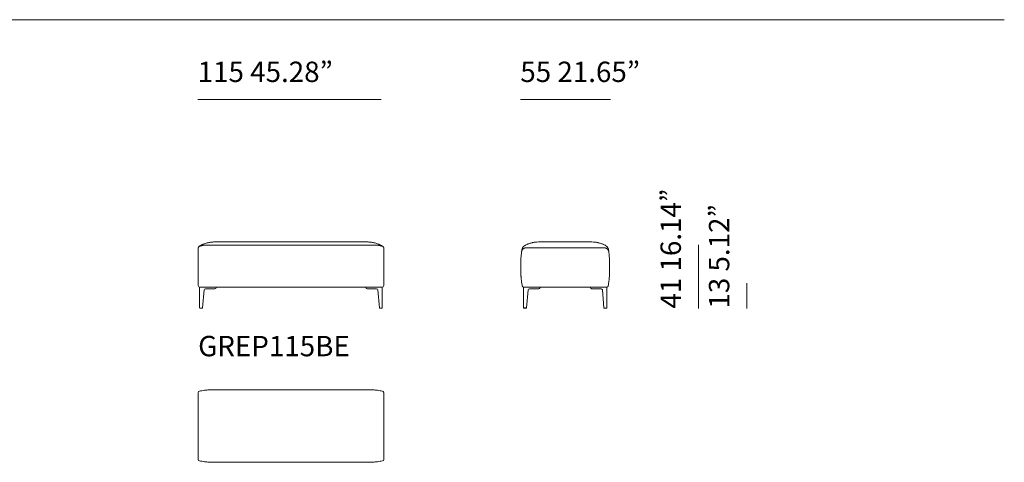
# Model space of a CAD drawing. Units: inches. Extents: x -2 to 17737, y 267 to 12688.
# Drawn here: x 11884 to 17737, y 267 to 2898 of the extents above; entities that cross this region are included whole.
import ezdxf

# ---------------------------------------------------------------- set-up
doc = ezdxf.new("R2010")
doc.units = ezdxf.units.IN
doc.header["$MEASUREMENT"] = 0
doc.layers.get('0').update_dxf_attribs({"lineweight": 13})
doc.styles.add('PDF Arial', font='arial.ttf')

msp = doc.modelspace()

# ---------------------------------------------------------------- linework, layer by layer
at = {"lineweight": 13}
for points in [[(-2.3, 2898), (17737, 2898)], [(14034, 2422.8), (12942.6, 2422.8)], [(15395.6, 2422.8), (14860.4, 2422.8)], [(12982.2, 1557.6), (12982.6, 1557.6)], [(13002, 1557.4), (13002, 1557.4)], [(13004.1, 1557.4), (13004.3, 1557.4), (13004.5, 1557.4)], [(13009.1, 1557.4), (13010, 1557.4), (13010.8, 1557.4), (13012.5, 1557.4), (13026, 1557.4)], [(13032.8, 1557.4), (13039.5, 1557.4)], [(13954.2, 1557.4), (13961, 1557.4)], [(13967.7, 1557.4), (13981.2, 1557.4), (13982.9, 1557.4), (13983.7, 1557.4), (13984.6, 1557.4)], [(13989.2, 1557.4), (13989.5, 1557.4), (13989.7, 1557.4)], [(13991.7, 1557.4), (13991.8, 1557.4)], [(14890.9, 1541.4), (15363, 1541.4)], [(15246.8, 1576.5), (15246.8, 1576.5)], [(15919.4, 1560), (15919.4, 1180.5)], [(14039.6, 1306.1), (14039.6, 1185.3)], [(14879.6, 1185.3), (14879.6, 1306.1)], [(14881.5, 1308), (14882.3, 1308), (15371.6, 1308), (15372.4, 1308)], [(15373.2, 1308), (15373.1, 1308), (15373, 1308), (15373, 1308), (15372.9, 1308), (15372.7, 1308), (15372.5, 1308), (15372.2, 1308), (15371.9, 1308), (15371.6, 1308)], [(16207.1, 1332.2), (16207.1, 1180.5)], [(14889.3, 1183.3), (14887.2, 1183.3)]]:
    msp.add_lwpolyline(points, dxfattribs=at)
for points in [[(12969.6, 1183.3), (12963.9, 1183.3), (12961.8, 1183.3), (12956.1, 1183.3, -0.414489), (12954.1, 1185.3), (12954.1, 1306.1, -0.414489), (12955.1, 1308, -0.414019), (12945.5, 1317.6), (12945.5, 1320.6), (12945.5, 1323.6), (12945.5, 1326.7), (12945.5, 1329.7), (12945.5, 1332.7), (12945.5, 1335.8), (12945.5, 1338.8), (12945.5, 1340.3), (12945.5, 1341.9), (12945.5, 1342.6), (12945.5, 1343.3), (12945.5, 1344.1), (12945.5, 1344.9), (12945.5, 1346.4), (12945.5, 1347.9), (12945.5, 1354), (12945.5, 1360.1), (12945.5, 1366.1), (12945.5, 1414.8), (12945.5, 1463.4), (12945.5, 1487.8), (12945.5, 1499.9), (12945.5, 1506), (12945.5, 1506.8), (12945.5, 1507.5), (12945.5, 1508.3), (12945.5, 1509), (12945.5, 1510.6), (12945.5, 1512.1), (12945.5, 1513.2), (12945.5, 1514.4), (12945.5, 1515.5), (12945.5, 1516.7), (12945.5, 1517.8), (12945.5, 1518.9), (12945.5, 1520), (12945.5, 1521.1), (12945.5, 1522.1), (12945.5, 1523.1), (12945.5, 1524.1), (12945.5, 1525.1), (12945.5, 1526.1), (12945.5, 1527), (12945.5, 1527.9), (12945.5, 1528.8), (12945.5, 1529.7), (12945.5, 1530.6), (12945.5, 1531.4), (12945.5, 1532.2), (12945.5, 1532.8), (12945.5, 1533.5), (12945.5, 1534.3), (12945.5, 1535), (12945.5, 1535.6), (12945.5, 1536.3), (12945.5, 1536.9), (12945.5, 1537.4), (12945.5, 1538), (12945.5, 1538.5), (12945.5, 1538.8), (12945.5, 1539.2), (12945.5, 1539.6), (12945.5, 1540), (12945.5, 1540.3), (12945.5, 1540.6), (12945.5, 1540.9), (12945.5, 1541.1), (12945.5, 1541.3), (12945.5, 1541.4, -0.298267), (12951.2, 1550.1, -0.005904), (12952.6, 1550.6)], [(13026.7, 1575.8, 0.012498), (13018.3, 1574.9, 0.015468), (13008.9, 1573.3, 0.013075), (12998.7, 1571, 0.016147), (12987.5, 1567.7, 0.018401), (12975.5, 1563.2, 0.009112), (12969.1, 1560.4, 0.007794), (12962.6, 1557.3, 0.009191), (12955.8, 1553.7)], [(14048.2, 1542.3, 0.266235), (14042.5, 1550.1, -0.298267), (14048.2, 1541.4), (14048.2, 1541.2), (14048.2, 1541), (14048.2, 1540.7), (14048.2, 1540.5), (14048.2, 1540.2), (14048.2, 1539.8), (14048.2, 1539.4), (14048.2, 1539), (14048.2, 1538.8), (14048.2, 1538.3), (14048.2, 1537.8), (14048.2, 1537.2), (14048.2, 1536.6), (14048.2, 1536), (14048.2, 1535.3), (14048.2, 1534.6), (14048.2, 1533.9), (14048.2, 1533.2), (14048.2, 1532.8), (14048.2, 1532), (14048.2, 1531.1), (14048.2, 1530.3), (14048.2, 1529.4), (14048.2, 1528.5), (14048.2, 1527.5), (14048.2, 1526.6), (14048.2, 1525.6), (14048.2, 1524.6), (14048.2, 1523.6), (14048.2, 1523.1), (14048.2, 1522), (14048.2, 1520.9), (14048.2, 1519.8), (14048.2, 1518.6), (14048.2, 1517.5), (14048.2, 1516.3), (14048.2, 1515.1), (14048.2, 1513.9), (14048.2, 1512.8), (14048.2, 1512.1), (14048.2, 1510.6), (14048.2, 1509), (14048.2, 1508.3), (14048.2, 1507.5), (14048.2, 1506.8), (14048.2, 1506), (14048.2, 1499.9), (14048.2, 1487.8), (14048.2, 1463.4), (14048.2, 1414.8), (14048.2, 1366.1), (14048.2, 1360.1), (14048.2, 1354), (14048.2, 1347.9), (14048.2, 1346.4), (14048.2, 1344.9), (14048.2, 1344.1), (14048.2, 1343.3), (14048.2, 1342.6), (14048.2, 1341.9), (14048.2, 1340.3), (14048.2, 1338.8), (14048.2, 1335.8), (14048.2, 1332.7), (14048.2, 1329.7), (14048.2, 1326.7), (14048.2, 1323.6), (14048.2, 1320.6), (14048.2, 1317.6, -0.414019), (14038.6, 1308), (14035.3, 1308), (14032.1, 1308), (14028.8, 1308), (14025.5, 1308), (14022.2, 1308), (14020.5, 1308), (14018.9, 1308), (14015.6, 1308), (14014, 1308), (14013.1, 1308), (14012.3, 1308), (14011.5, 1308), (14010.7, 1308), (14009, 1308), (14005.7, 1308), (13999.1, 1308), (13992.5, 1308), (13985.9, 1308), (13959.6, 1308), (13933.2, 1308), (13827.7, 1308), (13137.3, 1308), (13166, 1308), (13060.5, 1308), (13034.2, 1308), (13007.8, 1308), (13001.2, 1308), (12994.6, 1308), (12988, 1308), (12984.7, 1308), (12983, 1308), (12982.2, 1308), (12981.4, 1308), (12980.6, 1308), (12979.8, 1308), (12978.1, 1308), (12974.8, 1308), (12973.2, 1308), (12971.5, 1308), (12968.2, 1308), (12965, 1308), (12961.7, 1308), (12958.4, 1308), (12956.1, 1308), (12961.8, 1308), (13044.3, 1308), (13050, 1308, -0.414489), (13052, 1306.1, -0.413906), (13044.3, 1298.4), (12988.5, 1298.4, 0.390598), (12980.8, 1291.4), (12971.5, 1185.1)], [(13033.4, 1576.3, -0.012653), (13041.4, 1576.5), (13042.1, 1576.5), (13044.3, 1576.5), (13047.8, 1576.5), (13052.6, 1576.5), (13058.4, 1576.5), (13065.1, 1576.5), (13072.3, 1576.5), (13079.8, 1576.5), (13137.3, 1576.5), (13914, 1576.5), (13921.5, 1576.5), (13928.6, 1576.5), (13935.3, 1576.5), (13941.1, 1576.5), (13945.9, 1576.5), (13949.4, 1576.5), (13951.6, 1576.5), (13952.3, 1576.5, -0.012653), (13960.3, 1576.3)], [(14037.9, 1553.7, 0.009263), (14031.2, 1557.3, 0.006287), (14024.6, 1560.4, 0.006214), (14018.2, 1563.2, 0.018414), (14006.2, 1567.7, 0.017394), (13995, 1571, 0.014143), (13984.8, 1573.3, 0.015468), (13975.4, 1574.9, 0.012526), (13967, 1575.8)], [(14038.3, 1551.5, 0.015771), (14036.8, 1552, 0.020815), (14035.4, 1552.5)], [(14868.7, 1524.4, 0.000799), (14869.5, 1529.2, -0.010939), (14869.9, 1531.5, -0.013558), (14870.5, 1533.7)], [(14876.5, 1545.8, 0.006378), (14875.2, 1544, 0.021287), (14874, 1542, 0.01515), (14873, 1540)], [(14882.7, 1552.5, 0.015893), (14880.2, 1550.2), (14880, 1550, 0.008431), (14877.9, 1547.6)], [(14899.5, 1561.7, 0.013394), (14890.3, 1557.4, 0.026676), (14886.8, 1555.4, 0.015826), (14884.5, 1553.9)], [(14930.9, 1572.1, 0.011839), (14928.4, 1571.6, 0.015734), (14918.6, 1568.8, 0.015756), (14909, 1565.6, 0.004639), (14904.2, 1563.7)], [(15320.5, 1572.7, 0.003924), (15315.5, 1573.7, 0.012331), (15305.5, 1575.3, 0.030042), (15285.2, 1576.5), (15284.4, 1576.5), (15282.3, 1576.5), (15278.7, 1576.5), (15273.9, 1576.5), (15268.1, 1576.5), (15261.5, 1576.5), (15254.3, 1576.5), (15246.8, 1576.5), (15007.1, 1576.5), (14999.6, 1576.5), (14992.4, 1576.5), (14985.8, 1576.5), (14980, 1576.5), (14975.2, 1576.5), (14971.7, 1576.5), (14969.5, 1576.5), (14968.8, 1576.5, 0.030192), (14948.5, 1575.3, 0.012331), (14938.4, 1573.7, 0.00488), (14933.4, 1572.7)], [(15349.7, 1563.7, 0.004639), (15344.9, 1565.6, 0.015756), (15335.3, 1568.8, 0.015064), (15325.5, 1571.6, 0.009627), (15323, 1572.1)], [(15369.4, 1553.9, 0.015608), (15367.6, 1555.2, 0.021293), (15365.6, 1556.3, 0.01515), (15363.7, 1557.4, 0.013394), (15354.4, 1561.7)], [(15373.9, 1550), (15373.7, 1550.2, -0.032269), (15377.4, 1545.8, -0.024838), (15378.7, 1544)], [(15385.2, 1524.4, 0.004359), (15384.4, 1529.2, 0.010939), (15384, 1531.5)], [(14863.8, 1381.7, -0.011462), (14863.3, 1403.9), (14863.3, 1405.3), (14863.3, 1409.5), (14863.3, 1415.7), (14863.3, 1423.1), (14863.3, 1432.6), (14863.3, 1440), (14863.3, 1446.2), (14863.3, 1450.3), (14863.3, 1451.8, -0.020246), (14864.8, 1490.6)], [(14868, 1519.6, 0.005532), (14866.8, 1510, 0.00518), (14865.7, 1500.3, 0.005202), (14865.3, 1495.5, 0.009432), (14865, 1493.1)], [(15388.9, 1493.1, -0.000886), (15388.7, 1495.5, 0.005195), (15388.2, 1500.3, 0.005184), (15387.1, 1510, 0.005536), (15385.9, 1519.6)], [(15389.1, 1490.6, -0.020245), (15390.7, 1451.8), (15390.7, 1450.3), (15390.7, 1446.2), (15390.7, 1440), (15390.7, 1432.6), (15390.7, 1423), (15390.7, 1415.7), (15390.7, 1409.5), (15390.7, 1405.3), (15390.7, 1403.9, -0.011462), (15390.2, 1381.7, 0.009125), (15390, 1379)], [(14864, 1376.2, -0.000309), (14864.4, 1370.7, 0.006858), (14865.3, 1359.7, 0.006848), (14866.4, 1348.7, 0.005069), (14867.1, 1343.2, 0.004546), (14867.8, 1337.7, 0.011499), (14871.4, 1315.8)], [(15386.8, 1343.2, 0.005089), (15387.5, 1348.7, 0.004565), (15388.6, 1359.7, 0.004572), (15389.5, 1370.7, 0.004303), (15389.9, 1376.2)], [(14037.7, 1183.3), (14031.9, 1183.3), (14029.9, 1183.3), (14024.1, 1183.3, -0.396075), (14022.2, 1185.1), (14012.9, 1291.4, 0.387298), (14005.2, 1298.4), (13949.5, 1298.4, -0.413906), (13941.8, 1306.1, -0.421053), (13943.7, 1308), (13949.5, 1308), (14031.9, 1308), (14037.7, 1308)], [(14975.5, 1308, -0.407895), (14977.4, 1306.1, -0.412996), (14969.7, 1298.4), (14913.9, 1298.4, 0.388004), (14906.3, 1291.4), (14897, 1185.1)], [(15374.3, 1306.1), (15374.3, 1185.2, -0.415179), (15372.4, 1183.3), (15366.7, 1183.3), (15364.6, 1183.3), (15358.8, 1183.3, -0.396075), (15356.9, 1185.1), (15347.7, 1291.4, 0.386352), (15340, 1298.4), (15284.2, 1298.4, -0.414649), (15276.5, 1306.1, -0.414489), (15278.5, 1308)], [(14887.2, 1185.2), (14889.3, 1185.2), (14897, 1185.1, -0.396075), (14895.1, 1183.3), (14889.3, 1183.3), (14889.3, 1185.2)], [(13060.6, 698.1), (13053.2, 698.1), (13047, 698.1), (13042.9, 698.1), (13041.4, 698.1, 0.011233), (13023.3, 697.8, 0.008217), (13007.8, 697, 0.006479), (12996.1, 696, 0.006063), (12983.3, 694.6, 0.010443), (12966.2, 692.3, 0.009904), (12953.4, 690.1), (12953.4, 690.1), (12953.5, 690, 0.367016), (12945.5, 680.6), (12945.5, 680.4), (12945.5, 680.1), (12945.5, 679.6), (12945.5, 679.3), (12945.5, 678.9), (12945.5, 678.8), (12945.5, 678.7), (12945.5, 678.6), (12945.5, 678.4), (12945.5, 678), (12945.5, 676.9), (12945.5, 675.6), (12945.5, 674.1), (12945.5, 673.3), (12945.5, 672.8), (12945.5, 672.6), (12945.5, 672.4), (12945.5, 670.6), (12945.5, 668.6), (12945.5, 666.4), (12945.5, 665.3), (12945.5, 665), (12945.5, 664.7), (12945.5, 664.1), (12945.5, 661.7), (12945.5, 659.3), (12945.5, 656.7), (12945.5, 652.9), (12945.5, 651), (12945.5, 649.1), (12945.5, 647.1), (12945.5, 646.7), (12945.5, 646.2), (12945.5, 645.2), (12945.5, 644.2), (12945.5, 643.3), (12945.5, 641.3), (12945.5, 633.7), (12945.5, 625.9), (12945.5, 610.6), (12945.5, 595.2), (12945.5, 533.6), (12945.5, 472), (12945.5, 554.3), (12945.5, 492.7), (12945.5, 431.2), (12945.5, 369.6), (12945.5, 354.2), (12945.5, 338.8), (12945.5, 331.1), (12945.5, 323.4), (12945.5, 321.5), (12945.5, 320.5), (12945.5, 319.6), (12945.5, 318.6), (12945.5, 318.1), (12945.5, 317.6), (12945.5, 315.7), (12945.5, 313.8), (12945.5, 311.9), (12945.5, 308), (12945.5, 307.6), (12945.5, 306.6), (12945.5, 305.6), (12945.5, 304.6), (12945.5, 303.6), (12945.5, 302.7), (12945.5, 301.7), (12945.5, 300.8), (12945.5, 299.8), (12945.5, 299.2), (12945.5, 298.4), (12945.5, 297.5), (12945.5, 296.6), (12945.5, 295.8), (12945.5, 295), (12945.5, 294.2), (12945.5, 293.5), (12945.5, 292.7), (12945.5, 292), (12945.5, 291.5), (12945.5, 290.8), (12945.5, 290.2), (12945.5, 289.6), (12945.5, 289), (12945.5, 288.5), (12945.5, 287.9), (12945.5, 287.5), (12945.5, 287), (12945.5, 286.6), (12945.5, 286.2), (12945.5, 285.9), (12945.5, 285.5), (12945.5, 285.3), (12945.5, 285), (12945.5, 284.8), (12945.5, 284.6), (12945.5, 284.4), (12945.5, 284.3), (12945.5, 284.3), (12945.5, 284.2, 0.367016), (12953.5, 274.7, -0.358094), (12945.5, 283.9)], [(12945.5, 680.6), (12945.5, 680.6, -0.359448), (12953.4, 690)], [(12953.4, 274.8, 0.009904), (12966.2, 272.5, 0.010443), (12983.3, 270.2, 0.006063), (12996.1, 268.8, 0.006479), (13007.8, 267.8, 0.008217), (13023.3, 267, 0.011233), (13041.4, 266.6), (13042.9, 266.6), (13047, 266.6), (13053.2, 266.6), (13060.6, 266.6), (13137.3, 266.6), (13933.2, 266.6), (13940.5, 266.6), (13946.7, 266.6), (13950.9, 266.6), (13952.3, 266.6, 0.011233), (13970.4, 267, 0.008146), (13985.9, 267.8, 0.006479), (13997.6, 268.8, 0.005838), (14010.5, 270.2, 0.010463), (14027.5, 272.5, 0.009879), (14040.4, 274.8, 0.367016), (14048.2, 284.2), (14048.2, 284.2), (14048.2, 284.3), (14048.2, 284.4), (14048.2, 284.5), (14048.2, 284.7), (14048.2, 284.9), (14048.2, 285.2), (14048.2, 285.5), (14048.2, 285.9), (14048.2, 286.2), (14048.2, 286.4), (14048.2, 286.8), (14048.2, 287.3), (14048.2, 287.7), (14048.2, 288.3), (14048.2, 288.8), (14048.2, 289.4), (14048.2, 290), (14048.2, 290.6), (14048.2, 291.3), (14048.2, 292), (14048.2, 292.4), (14048.2, 293.1), (14048.2, 293.9), (14048.2, 294.6), (14048.2, 295.5), (14048.2, 296.3), (14048.2, 297.1), (14048.2, 298), (14048.2, 298.9), (14048.2, 299.8), (14048.2, 300.3), (14048.2, 301.2), (14048.2, 302.1), (14048.2, 303.1), (14048.2, 304), (14048.2, 305), (14048.2, 306), (14048.2, 307), (14048.2, 308), (14048.2, 311.9), (14048.2, 313.8), (14048.2, 315.7), (14048.2, 317.6), (14048.2, 318.1), (14048.2, 318.6), (14048.2, 319.6), (14048.2, 320.5), (14048.2, 321.5), (14048.2, 323.4), (14048.2, 331.1), (14048.2, 338.8), (14048.2, 354.2), (14048.2, 369.6), (14048.2, 431.2), (14048.2, 492.7), (14048.2, 554.3), (14048.2, 472), (14048.2, 533.6), (14048.2, 595.2), (14048.2, 610.6), (14048.2, 625.9), (14048.2, 633.7), (14048.2, 641.3), (14048.2, 643.3), (14048.2, 644.2), (14048.2, 645.2), (14048.2, 646.2), (14048.2, 646.7), (14048.2, 647.1), (14048.2, 649.1), (14048.2, 651), (14048.2, 652.9), (14048.2, 656.7), (14048.2, 657.2), (14048.2, 658.2), (14048.2, 659.2), (14048.2, 660.2), (14048.2, 661.2), (14048.2, 662.1), (14048.2, 663.1), (14048.2, 664), (14048.2, 665), (14048.2, 665.5), (14048.2, 666.4), (14048.2, 667.3), (14048.2, 668.1), (14048.2, 668.9), (14048.2, 669.8), (14048.2, 670.5), (14048.2, 671.3), (14048.2, 672.1), (14048.2, 672.8), (14048.2, 673.3), (14048.2, 673.9), (14048.2, 674.6), (14048.2, 675.2), (14048.2, 675.7), (14048.2, 676.3), (14048.2, 676.8), (14048.2, 677.3), (14048.2, 677.7), (14048.2, 678.2), (14048.2, 678.6), (14048.2, 678.9), (14048.2, 679.2), (14048.2, 679.5), (14048.2, 679.8), (14048.2, 680), (14048.2, 680.2), (14048.2, 680.3), (14048.2, 680.4), (14048.2, 680.5), (14048.2, 680.6, 0.367016), (14040.2, 690, -0.356259), (14048.2, 680.8)], [(13060.6, 698.1), (13137.3, 698.1), (13933.2, 698.1), (13940.5, 698.1), (13946.7, 698.1), (13950.9, 698.1), (13952.3, 698.1, -0.011233), (13970.4, 697.8, -0.008146), (13985.9, 697, -0.006479), (13997.6, 696, -0.005838), (14010.5, 694.6, -0.010463), (14027.5, 692.3, -0.009879), (14040.3, 690.1), (14040.3, 690.1)], [(14048.2, 284.2), (14048.2, 284.2, -0.354902), (14040.4, 274.7)]]:
    msp.add_lwpolyline(points, format="xyb", dxfattribs=at)
msp.add_lwpolyline([(14881.5, 1183.3, -0.415179), (14879.6, 1185.2), (14887.2, 1185.2), (14887.2, 1183.3)], format="xyb", close=True, dxfattribs=at)
for centre, radius, start, end in [((12955.1, 1542.3), 9.62, 120.26252, 179.89575), ((12964.3, 1530.4), 22.8, 105.33128, 109.0658), ((12965.3, 1531.3), 22.3, 104.26249, 106.24775), ((12938.5, 1639.5), 89.1, 284.75917, 285.75107), ((12970.5, 1532.7), 22.3, 104.26249, 106.24775), ((12988.6, 1474.8), 82.8, 99.49855, 101.66472), ((12974.4, 1585.9), 29.1, 277.10394, 280.20115), ((13013.6, 1191), 368.1, 93.61003, 93.85276), ((13253.2, -4764618.1), 4766175.5, 89.993033, 90.0013932), ((14001.6, 1517.5), 41.1, 97.2416, 98.28873), ((14004.9, 1531.8), 26.4, 83.33678, 86.72373), ((13989.1, 1371.3), 187.6, 82.32891, 82.80827), ((14005.1, 1474.8), 82.8, 78.33528, 80.50145), ((14055.2, 1639.5), 89.1, 254.24893, 255.24083), ((14061.9, 1609.5), 62.5, 249.22823, 250.5813), ((14879.5, 1519), 11.2, 158.32606, 163.62273), ((14881, 1519.5), 12.5, 153.38692, 158.322), ((14881.5, 1520.5), 12.5, 153.38692, 158.322), ((14892.3, 1516.1), 24.1, 150.54325, 153.09957), ((14890.1, 1529.8), 19.9, 155.85565, 162.43544), ((14840.7, 1549.8), 37.5, 326.01906, 327.62392), ((14886.1, 1522.7), 15.1, 134.38063, 138.28381), ((14881.4, 1528.4), 7.73, 131.09498, 138.90502), ((14889.8, 1521.7), 18.3, 124.12324, 127.38454), ((14891.8, 1520.6), 20.3, 118.55024, 121.41304), ((14873.6, 1563.8), 26.6, 292.08672, 294.31047), ((14889, 1529.6), 11, 108.78896, 114.10651), ((14889.6, 1529.6), 11.2, 106.37727, 111.67394), ((15306, 1505.1), 69.2, 75.79506, 76.86233), ((15366.7, 1601.6), 41.5, 245.91206, 247.69076), ((15340.8, 1536.3), 28.7, 66.92769, 69.46949), ((15364.9, 1529.6), 11, 65.89349, 73.62273), ((15380.3, 1563.8), 26.6, 245.68953, 247.91328), ((15362.1, 1520.6), 20.3, 58.58696, 61.44976), ((15364.2, 1521.7), 18.3, 52.61546, 55.87676), ((15372.5, 1528.4), 7.73, 41.09498, 48.90502), ((15367.8, 1522.7), 15.1, 41.71619, 45.61937), ((15347.5, 1523.2), 37.5, 26.73826, 30.21015), ((15413.2, 1549.8), 37.5, 212.37608, 213.98094), ((15361.6, 1516.1), 24.1, 26.90043, 29.45675), ((15344.5, 1522.7), 40.5, 15.74833, 18.95972), ((15374.4, 1519), 11.2, 16.37727, 21.67394), ((15015.9, 1500.7), 149.4, 174.73613, 175.17897), ((15016, 1501.8), 149.4, 174.73613, 175.17897), ((14879.8, 1315.9), 7.63, 240.30992, 246.55998), ((14886.7, 1367.6), 59.9, 262.7502, 263.56425), ((15381.5, 1248.6), 59.9, 96.43575, 97.2498), ((15364.4, 1320.7), 18.9, 337.36039, 339.89836), ((15377.3, 1316.4), 5.26, 336.32884, 345.31314), ((14857.4, 1411.6), 533.8, 349.66644, 352.04233)]:
    msp.add_arc(centre, radius, start, end, dxfattribs=at)
for points in [[(12955.8, 1553.7), (12953.3, 1552.4), (12951, 1551), (12950.5, 1550.6)], [(12952.6, 1550.6), (12953.1, 1550.7), (12953.5, 1550.9), (12954, 1551.1)], [(12954, 1551.1), (12954.5, 1551.2), (12954.9, 1551.4), (12955.4, 1551.5)], [(12955.4, 1551.5), (12955.9, 1551.7), (12956.4, 1551.9), (12956.9, 1552)], [(12958.3, 1552.5), (12958.6, 1552.6), (12958.8, 1552.6), (12959, 1552.7)], [(12959.8, 1552.9), (12960.3, 1553.1), (12960.8, 1553.2), (12961.2, 1553.3)], [(12962.7, 1553.7), (12963.2, 1553.9), (12963.7, 1554), (12964.3, 1554.1)], [(12965, 1554.3), (12965.2, 1554.4), (12965.5, 1554.5), (12965.7, 1554.5)], [(12965.7, 1554.5), (12966.8, 1554.8), (12967.8, 1555), (12968.8, 1555.2)], [(12968.8, 1555.2), (12969.3, 1555.3), (12969.8, 1555.4), (12970.3, 1555.5)], [(12970.3, 1555.5), (12970.5, 1555.6), (12970.8, 1555.7), (12971.1, 1555.7)], [(12971.1, 1555.7), (12971.3, 1555.8), (12971.6, 1555.8), (12971.8, 1555.9)], [(12974.9, 1556.5), (12975.4, 1556.6), (12975.9, 1556.6), (12976.4, 1556.7)], [(12976.4, 1556.7), (12976.9, 1556.8), (12977.5, 1556.9), (12978, 1557)], [(12979.5, 1557.2), (12980, 1557.3), (12980.6, 1557.4), (12981.1, 1557.4)], [(12981.1, 1557.4), (12981.3, 1557.5), (12981.6, 1557.5), (12981.8, 1557.6)], [(12981.8, 1557.6), (12982, 1557.6), (12982.1, 1557.6), (12982.2, 1557.6)], [(12984.2, 1557.8), (12984.7, 1557.9), (12985.2, 1558), (12985.7, 1558)], [(12985.7, 1558), (12986.2, 1558.1), (12986.8, 1558.1), (12987.3, 1558.1)], [(12987.3, 1558.1), (12987.8, 1558.2), (12988.3, 1558.2), (12988.8, 1558.3)], [(12990.4, 1558.4), (12990.9, 1558.4), (12991.4, 1558.4), (12991.9, 1558.4)], [(12991.9, 1558.4), (12992.2, 1558.4), (12992.4, 1558.4), (12992.7, 1558.4)], [(12992.7, 1558.4), (12992.8, 1558.4), (12993, 1558.4), (12993.1, 1558.4)], [(12993.1, 1558.4), (12993.2, 1558.4), (12993.3, 1558.4), (12993.5, 1558.4)], [(12993.5, 1558.4), (12993.7, 1558.4), (12994, 1558.4), (12994.2, 1558.4)], [(12994.2, 1558.4), (12994.4, 1558.4), (12994.5, 1558.4), (12994.6, 1558.4)], [(12994.6, 1558.4), (12994.8, 1558.4), (12994.9, 1558.4), (12995, 1558.4)], [(12995, 1558.4), (12995.5, 1558.4), (12996, 1558.4), (12996.5, 1558.3)], [(12996.5, 1558.3), (12996.7, 1558.3), (12996.8, 1558.3), (12996.9, 1558.3)], [(12996.9, 1558.3), (12997, 1558.3), (12997, 1558.3), (12997.1, 1558.3)], [(12997.1, 1558.3), (12997.1, 1558.3), (12997.2, 1558.3), (12997.3, 1558.3)], [(12997.3, 1558.3), (12997.5, 1558.2), (12997.8, 1558.2), (12998, 1558.2)], [(12998, 1558.2), (12998.2, 1558.1), (12998.5, 1558.1), (12998.7, 1558.1)], [(12998.7, 1558.1), (12999, 1558), (12999.2, 1558), (12999.4, 1557.9)], [(12999.4, 1557.9), (12999.7, 1557.9), (12999.9, 1557.8), (13000.1, 1557.7)], [(13000.1, 1557.7), (13000.2, 1557.7), (13000.2, 1557.7), (13000.3, 1557.7)], [(13000.3, 1557.7), (13000.3, 1557.7), (13000.3, 1557.7), (13000.3, 1557.7)], [(13000.3, 1557.7), (13000.3, 1557.7), (13000.4, 1557.7), (13000.4, 1557.7)], [(13000.4, 1557.7), (13000.4, 1557.7), (13000.4, 1557.7), (13000.5, 1557.6)], [(13000.5, 1557.6), (13000.5, 1557.6), (13000.6, 1557.6), (13000.6, 1557.6)], [(13000.6, 1557.6), (13000.7, 1557.6), (13000.8, 1557.6), (13000.8, 1557.5)], [(13000.8, 1557.5), (13000.9, 1557.5), (13000.9, 1557.5), (13001, 1557.5)], [(13001, 1557.5), (13001, 1557.5), (13001, 1557.5), (13001, 1557.5)], [(13001, 1557.5), (13001.1, 1557.5), (13001.1, 1557.5), (13001.1, 1557.5)], [(13001.1, 1557.5), (13001.1, 1557.5), (13001.1, 1557.5), (13001.2, 1557.5)], [(13001.2, 1557.5), (13001.3, 1557.4), (13001.4, 1557.4), (13001.6, 1557.4)], [(13001.6, 1557.4), (13001.7, 1557.4), (13001.8, 1557.4), (13002, 1557.4)], [(13002, 1557.4), (13002, 1557.4), (13002, 1557.4), (13002.1, 1557.4)], [(13002.1, 1557.4), (13002.1, 1557.4), (13002.1, 1557.4), (13002.2, 1557.4)], [(13002.2, 1557.4), (13002.2, 1557.4), (13002.3, 1557.4), (13002.4, 1557.4)], [(13002.4, 1557.4), (13002.6, 1557.4), (13002.9, 1557.4), (13003.2, 1557.4)], [(13003.2, 1557.4), (13003.5, 1557.4), (13003.8, 1557.4), (13004.1, 1557.4)], [(13004.5, 1557.4), (13004.6, 1557.4), (13004.8, 1557.4), (13004.9, 1557.4)], [(13004.9, 1557.4), (13005.2, 1557.4), (13005.5, 1557.4), (13005.8, 1557.4)], [(13005.8, 1557.4), (13006.9, 1557.4), (13008, 1557.4), (13009.1, 1557.4)], [(13026, 1557.4), (13028.3, 1557.4), (13030.5, 1557.4), (13032.8, 1557.4)], [(13033.4, 1576.2), (13031.4, 1576.2), (13029.2, 1576), (13026.7, 1575.8)], [(13039.5, 1557.4), (13044, 1557.4), (13048.5, 1557.4), (13053, 1557.4)], [(13053, 1557.4), (13062, 1557.4), (13071, 1557.4), (13080, 1557.4)], [(13161, 1557.4), (13233, 1557.4), (13065.3, 1557.4), (13137.3, 1557.4)], [(13080, 1557.4), (13089, 1557.4), (13098, 1557.4), (13107, 1557.4)], [(13107, 1557.4), (13125, 1557.4), (13143, 1557.4), (13161, 1557.4)], [(13832.7, 1557.4), (13850.7, 1557.4), (13868.7, 1557.4), (13886.7, 1557.4)], [(13886.7, 1557.4), (13895.7, 1557.4), (13904.7, 1557.4), (13913.7, 1557.4)], [(13913.7, 1557.4), (13922.7, 1557.4), (13931.7, 1557.4), (13940.7, 1557.4)], [(13940.7, 1557.4), (13945.2, 1557.4), (13949.7, 1557.4), (13954.2, 1557.4)], [(13967, 1575.8), (13964.6, 1576), (13962.3, 1576.2), (13960.4, 1576.2)], [(13961, 1557.4), (13963.2, 1557.4), (13965.5, 1557.4), (13967.7, 1557.4)], [(13984.6, 1557.4), (13985.7, 1557.4), (13986.8, 1557.4), (13988, 1557.4)], [(13988, 1557.4), (13988.2, 1557.4), (13988.5, 1557.4), (13988.8, 1557.4)], [(13988.8, 1557.4), (13988.9, 1557.4), (13989.1, 1557.4), (13989.2, 1557.4)], [(13989.7, 1557.4), (13989.9, 1557.4), (13990.2, 1557.4), (13990.5, 1557.4)], [(13990.5, 1557.4), (13990.8, 1557.4), (13991, 1557.4), (13991.3, 1557.4)], [(13991.3, 1557.4), (13991.4, 1557.4), (13991.5, 1557.4), (13991.5, 1557.4)], [(13991.5, 1557.4), (13991.6, 1557.4), (13991.6, 1557.4), (13991.7, 1557.4)], [(13991.7, 1557.4), (13991.7, 1557.4), (13991.7, 1557.4), (13991.7, 1557.4)], [(13991.8, 1557.4), (13991.9, 1557.4), (13992, 1557.4), (13992.2, 1557.4)], [(13992.2, 1557.4), (13992.3, 1557.4), (13992.4, 1557.4), (13992.5, 1557.5)], [(13992.5, 1557.5), (13992.6, 1557.5), (13992.6, 1557.5), (13992.6, 1557.5)], [(13992.6, 1557.5), (13992.7, 1557.5), (13992.7, 1557.5), (13992.7, 1557.5)], [(13992.7, 1557.5), (13992.7, 1557.5), (13992.7, 1557.5), (13992.7, 1557.5)], [(13992.7, 1557.5), (13992.8, 1557.5), (13992.8, 1557.5), (13992.9, 1557.5)], [(13992.9, 1557.5), (13993, 1557.6), (13993, 1557.6), (13993.1, 1557.6)], [(13993.1, 1557.6), (13993.1, 1557.6), (13993.2, 1557.6), (13993.2, 1557.6)], [(13993.2, 1557.6), (13993.3, 1557.7), (13993.3, 1557.7), (13993.3, 1557.7)], [(13993.3, 1557.7), (13993.3, 1557.7), (13993.4, 1557.7), (13993.4, 1557.7)], [(13993.4, 1557.7), (13993.4, 1557.7), (13993.4, 1557.7), (13993.4, 1557.7)], [(13993.4, 1557.7), (13993.5, 1557.7), (13993.5, 1557.7), (13993.6, 1557.7)], [(13993.6, 1557.7), (13993.8, 1557.8), (13994.1, 1557.9), (13994.3, 1557.9)], [(13994.3, 1557.9), (13994.5, 1558), (13994.7, 1558), (13995, 1558.1)], [(13995, 1558.1), (13995.2, 1558.1), (13995.5, 1558.1), (13995.7, 1558.2)], [(13996.5, 1558.3), (13996.5, 1558.3), (13996.6, 1558.3), (13996.6, 1558.3)], [(13996.6, 1558.3), (13996.7, 1558.3), (13996.8, 1558.3), (13996.8, 1558.3)], [(13996.8, 1558.3), (13996.9, 1558.3), (13997.1, 1558.3), (13997.2, 1558.3)], [(13997.2, 1558.3), (13997.7, 1558.4), (13998.2, 1558.4), (13998.7, 1558.4)], [(13998.7, 1558.4), (13998.8, 1558.4), (13999, 1558.4), (13999.1, 1558.4)], [(13999.1, 1558.4), (13999.2, 1558.4), (13999.4, 1558.4), (13999.5, 1558.4)], [(13999.5, 1558.4), (13999.7, 1558.4), (14000, 1558.4), (14000.2, 1558.4)], [(14000.2, 1558.4), (14000.4, 1558.4), (14000.5, 1558.4), (14000.6, 1558.4)], [(14000.6, 1558.4), (14000.8, 1558.4), (14000.9, 1558.4), (14001, 1558.4)], [(14001, 1558.4), (14001.3, 1558.4), (14001.5, 1558.4), (14001.8, 1558.4)], [(14001.8, 1558.4), (14002.3, 1558.4), (14002.8, 1558.4), (14003.3, 1558.4)], [(14003.3, 1558.4), (14003.8, 1558.3), (14004.4, 1558.3), (14004.9, 1558.3)], [(14004.9, 1558.3), (14005.4, 1558.2), (14005.9, 1558.2), (14006.4, 1558.1)], [(14008, 1558), (14008.5, 1558), (14009, 1557.9), (14009.5, 1557.8)], [(14011.1, 1557.6), (14011.2, 1557.6), (14011.3, 1557.6), (14011.5, 1557.6)], [(14011.5, 1557.6), (14011.6, 1557.6), (14011.7, 1557.6), (14011.8, 1557.6)], [(14011.8, 1557.6), (14012.1, 1557.5), (14012.4, 1557.5), (14012.6, 1557.4)], [(14014.2, 1557.2), (14014.7, 1557.1), (14015.2, 1557.1), (14015.7, 1557)], [(14015.7, 1557), (14016.2, 1556.9), (14016.8, 1556.8), (14017.3, 1556.7)], [(14017.3, 1556.7), (14017.8, 1556.6), (14018.3, 1556.6), (14018.8, 1556.5)], [(14021.9, 1555.9), (14022.2, 1555.8), (14022.4, 1555.8), (14022.7, 1555.7)], [(14022.7, 1555.7), (14022.9, 1555.7), (14023.2, 1555.6), (14023.4, 1555.5)], [(14023.4, 1555.5), (14023.9, 1555.4), (14024.4, 1555.3), (14024.9, 1555.2)], [(14024.9, 1555.2), (14026, 1555), (14027, 1554.8), (14028, 1554.5)], [(14028, 1554.5), (14028.2, 1554.5), (14028.5, 1554.4), (14028.7, 1554.3)], [(14028.7, 1554.3), (14029, 1554.3), (14029.2, 1554.2), (14029.5, 1554.1)], [(14029.5, 1554.1), (14030, 1554), (14030.5, 1553.9), (14031, 1553.7)], [(14032.5, 1553.3), (14033, 1553.2), (14033.5, 1553.1), (14033.9, 1552.9)], [(14033.9, 1552.9), (14034.2, 1552.8), (14034.4, 1552.8), (14034.7, 1552.7)], [(14034.7, 1552.7), (14034.9, 1552.6), (14035.2, 1552.6), (14035.4, 1552.5)], [(14043.3, 1550.6), (14042.7, 1551), (14040.4, 1552.4), (14037.9, 1553.7)], [(14038.3, 1551.5), (14038.8, 1551.4), (14039.2, 1551.2), (14039.7, 1551.1)], [(14041.1, 1550.6), (14041.6, 1550.4), (14042, 1550.2), (14042.5, 1550.1)], [(14868, 1519.6), (14868.2, 1520.4), (14868.3, 1521.2), (14868.4, 1522)], [(14868.4, 1522), (14868.5, 1522.8), (14868.6, 1523.6), (14868.7, 1524.4)], [(14868.4, 1521.1), (14868.5, 1521.4), (14868.6, 1521.8), (14868.7, 1522.1)], [(14869.1, 1523.1), (14869.2, 1523.4), (14869.3, 1523.8), (14869.4, 1524.1)], [(14870.3, 1526.1), (14870.5, 1526.4), (14870.6, 1526.7), (14870.8, 1527)], [(14871.2, 1535.8), (14870.9, 1535.1), (14870.7, 1534.4), (14870.5, 1533.7)], [(14871.3, 1527.9), (14871.5, 1528.2), (14871.7, 1528.6), (14871.8, 1528.8)], [(14872.5, 1539), (14872.3, 1538.7), (14872.1, 1538.3), (14872, 1537.9)], [(14872.4, 1529.7), (14872.6, 1530), (14872.8, 1530.3), (14873, 1530.6)], [(14872.7, 1539.5), (14872.6, 1539.4), (14872.5, 1539.2), (14872.5, 1539)], [(14873, 1540), (14872.9, 1539.9), (14872.8, 1539.7), (14872.7, 1539.5)], [(14873, 1530.6), (14873.2, 1530.9), (14873.5, 1531.1), (14873.7, 1531.4)], [(14873.7, 1531.4), (14873.9, 1531.7), (14874.1, 1531.9), (14874.4, 1532.2)], [(14874.4, 1532.2), (14874.5, 1532.4), (14874.7, 1532.6), (14874.9, 1532.8)], [(14876.3, 1534.3), (14876.6, 1534.5), (14876.8, 1534.7), (14877.1, 1535)], [(14877.9, 1547.6), (14877.4, 1547), (14876.9, 1546.4), (14876.5, 1545.8)], [(14877.1, 1535), (14877.3, 1535.2), (14877.6, 1535.4), (14877.8, 1535.6)], [(14877.8, 1535.6), (14878.1, 1535.9), (14878.4, 1536.1), (14878.6, 1536.3)], [(14879.8, 1549.8), (14879.7, 1549.6), (14879.5, 1549.5), (14879.4, 1549.3)], [(14879.5, 1536.9), (14879.8, 1537), (14880, 1537.2), (14880.3, 1537.4)], [(14880, 1550), (14879.9, 1549.9), (14879.9, 1549.8), (14879.8, 1549.8)], [(14881, 1551), (14880.7, 1550.7), (14880.5, 1550.4), (14880.2, 1550.2)], [(14880.3, 1537.4), (14880.6, 1537.6), (14880.9, 1537.8), (14881.2, 1538)], [(14882.1, 1538.5), (14882.3, 1538.6), (14882.5, 1538.7), (14882.7, 1538.8)], [(14884.5, 1553.9), (14883.9, 1553.4), (14883.3, 1553), (14882.7, 1552.5)], [(14882.7, 1538.8), (14883, 1538.9), (14883.3, 1539.1), (14883.6, 1539.2)], [(14886.5, 1540.3), (14886.8, 1540.4), (14887.1, 1540.5), (14887.4, 1540.6)], [(14887.4, 1540.6), (14887.7, 1540.7), (14888.1, 1540.8), (14888.4, 1540.9)], [(14888.4, 1540.9), (14888.7, 1541), (14889.1, 1541), (14889.4, 1541.1)], [(14889.4, 1541.1), (14889.7, 1541.2), (14890, 1541.2), (14890.4, 1541.3)], [(14890.4, 1541.3), (14890.6, 1541.3), (14890.7, 1541.3), (14890.9, 1541.4)], [(14899.5, 1561.7), (14900.3, 1562.1), (14901.1, 1562.4), (14901.8, 1562.7)], [(14901.8, 1562.7), (14902.2, 1562.9), (14902.6, 1563.1), (14903, 1563.2)], [(14903, 1563.2), (14903.4, 1563.4), (14903.8, 1563.6), (14904.2, 1563.7)], [(14930.9, 1572.1), (14931.3, 1572.2), (14931.7, 1572.3), (14932.2, 1572.5)], [(14932.2, 1572.5), (14932.6, 1572.5), (14933, 1572.6), (14933.4, 1572.7)], [(15320.5, 1572.7), (15320.9, 1572.6), (15321.3, 1572.5), (15321.7, 1572.5)], [(15352.1, 1562.7), (15352.9, 1562.4), (15353.6, 1562.1), (15354.4, 1561.7)], [(15363.5, 1541.3), (15363.4, 1541.3), (15363.2, 1541.3), (15363, 1541.4)], [(15364.5, 1541.1), (15364.2, 1541.2), (15363.9, 1541.2), (15363.5, 1541.3)], [(15365.5, 1540.9), (15365.2, 1541), (15364.9, 1541), (15364.5, 1541.1)], [(15366.5, 1540.6), (15366.2, 1540.7), (15365.8, 1540.8), (15365.5, 1540.9)], [(15367.5, 1540.3), (15367.2, 1540.4), (15366.8, 1540.5), (15366.5, 1540.6)], [(15371.2, 1552.5), (15370.7, 1553), (15370, 1553.4), (15369.4, 1553.9)], [(15371.2, 1538.8), (15370.9, 1538.9), (15370.6, 1539.1), (15370.3, 1539.2)], [(15372.9, 1551), (15372.3, 1551.5), (15371.8, 1552), (15371.2, 1552.5)], [(15371.8, 1538.5), (15371.6, 1538.6), (15371.4, 1538.7), (15371.2, 1538.8)], [(15373.6, 1537.4), (15373.3, 1537.6), (15373, 1537.8), (15372.7, 1538)], [(15373.7, 1550.2), (15373.5, 1550.4), (15373.2, 1550.7), (15372.9, 1551)], [(15374.4, 1536.9), (15374.2, 1537), (15373.9, 1537.2), (15373.6, 1537.4)], [(15374.1, 1549.8), (15374.1, 1549.8), (15374, 1549.9), (15373.9, 1550)], [(15374.5, 1549.3), (15374.4, 1549.5), (15374.3, 1549.6), (15374.1, 1549.8)], [(15376.1, 1535.6), (15375.8, 1535.9), (15375.5, 1536.1), (15375.3, 1536.3)], [(15376.9, 1535), (15376.6, 1535.2), (15376.3, 1535.4), (15376.1, 1535.6)], [(15377.6, 1534.3), (15377.4, 1534.5), (15377.1, 1534.7), (15376.9, 1535)], [(15379.9, 1542), (15379.5, 1542.7), (15379.1, 1543.4), (15378.7, 1544)], [(15379.6, 1532.2), (15379.4, 1532.4), (15379.2, 1532.6), (15379.1, 1532.8)], [(15380.2, 1531.4), (15380, 1531.7), (15379.8, 1531.9), (15379.6, 1532.2)], [(15380.9, 1530.6), (15380.7, 1530.9), (15380.4, 1531.1), (15380.2, 1531.4)], [(15381.5, 1529.7), (15381.3, 1530), (15381.1, 1530.3), (15380.9, 1530.6)], [(15381.2, 1539.5), (15381.1, 1539.7), (15381, 1539.9), (15381, 1540)], [(15381.4, 1539), (15381.4, 1539.2), (15381.3, 1539.4), (15381.2, 1539.5)], [(15381.9, 1537.9), (15381.7, 1538.3), (15381.6, 1538.7), (15381.4, 1539)], [(15382.7, 1535.8), (15382.5, 1536.6), (15382.2, 1537.3), (15381.9, 1537.9)], [(15382.6, 1527.9), (15382.4, 1528.2), (15382.2, 1528.6), (15382.1, 1528.8)], [(15383.6, 1526.1), (15383.5, 1526.4), (15383.3, 1526.7), (15383.1, 1527)], [(15384, 1531.5), (15383.8, 1532.2), (15383.6, 1532.9), (15383.4, 1533.7)], [(15384.8, 1523.1), (15384.7, 1523.4), (15384.6, 1523.8), (15384.5, 1524.1)], [(15385.2, 1524.4), (15385.3, 1523.6), (15385.4, 1522.8), (15385.5, 1522)], [(15385.5, 1521.1), (15385.4, 1521.4), (15385.3, 1521.8), (15385.2, 1522.1)], [(15385.5, 1522), (15385.6, 1521.2), (15385.8, 1520.4), (15385.9, 1519.6)], [(14864.8, 1490.6), (14864.9, 1491.4), (14865, 1492.3), (14865, 1493.1)], [(14867, 1512.1), (14867, 1512.5), (14867.1, 1512.9), (14867.1, 1513.2)], [(14867.3, 1515.5), (14867.3, 1515.9), (14867.4, 1516.3), (14867.5, 1516.7)], [(14867.5, 1516.7), (14867.5, 1517.1), (14867.6, 1517.4), (14867.6, 1517.8)], [(14867.6, 1517.8), (14867.7, 1518.2), (14867.8, 1518.5), (14867.9, 1518.9)], [(14867.9, 1518.9), (14867.9, 1519.3), (14868, 1519.6), (14868.1, 1520)], [(14868.1, 1520), (14868.2, 1520.4), (14868.3, 1520.7), (14868.4, 1521.1)], [(15385.8, 1520), (15385.7, 1520.4), (15385.6, 1520.7), (15385.5, 1521.1)], [(15386.1, 1518.9), (15386, 1519.3), (15385.9, 1519.6), (15385.8, 1520)], [(15386.3, 1517.8), (15386.2, 1518.2), (15386.1, 1518.5), (15386.1, 1518.9)], [(15386.5, 1516.7), (15386.4, 1517.1), (15386.4, 1517.4), (15386.3, 1517.8)], [(15386.6, 1515.5), (15386.6, 1515.9), (15386.5, 1516.3), (15386.5, 1516.7)], [(15386.9, 1512.1), (15386.9, 1512.5), (15386.8, 1512.9), (15386.8, 1513.2)], [(15388.9, 1493.1), (15388.9, 1492.3), (15389, 1491.4), (15389.1, 1490.6)], [(14863.9, 1379), (14863.9, 1379.9), (14863.8, 1380.8), (14863.8, 1381.7)], [(14864, 1376.2), (14864, 1377.1), (14863.9, 1378.1), (14863.9, 1379)], [(15390, 1379), (15390, 1378.1), (15389.9, 1377.1), (15389.9, 1376.2)], [(14039.6, 1306.1), (14039.6, 1307.1), (14038.7, 1308), (14037.7, 1308)], [(14871.3, 1315.8), (14871.4, 1315.6), (14871.5, 1315.3), (14871.5, 1315)], [(14871.5, 1315), (14871.6, 1314.8), (14871.7, 1314.5), (14871.8, 1314.2)], [(14871.8, 1314.2), (14871.9, 1314), (14872, 1313.7), (14872.1, 1313.5)], [(14872.1, 1313.5), (14872.2, 1313.3), (14872.2, 1313.2), (14872.3, 1313.1)], [(14872.3, 1313.1), (14872.3, 1313), (14872.3, 1313), (14872.4, 1312.9)], [(14872.4, 1312.9), (14872.4, 1312.9), (14872.5, 1312.8), (14872.5, 1312.7)], [(14872.5, 1312.7), (14872.7, 1312.5), (14872.8, 1312.3), (14873, 1312)], [(14873, 1312), (14873.1, 1311.8), (14873.3, 1311.6), (14873.5, 1311.4)], [(14873.5, 1311.4), (14873.6, 1311.2), (14873.8, 1311), (14874, 1310.8)], [(14874, 1310.8), (14874.1, 1310.7), (14874.2, 1310.6), (14874.3, 1310.5)], [(14874.3, 1310.5), (14874.4, 1310.4), (14874.4, 1310.4), (14874.5, 1310.3)], [(14874.5, 1310.3), (14874.5, 1310.3), (14874.6, 1310.3), (14874.6, 1310.2)], [(14874.6, 1310.2), (14874.8, 1310), (14875.1, 1309.9), (14875.3, 1309.7)], [(14875.3, 1309.7), (14875.5, 1309.5), (14875.8, 1309.4), (14876, 1309.2)], [(14876.7, 1308.9), (14876.9, 1308.8), (14877, 1308.8), (14877.1, 1308.7)], [(14877.1, 1308.7), (14877.2, 1308.7), (14877.3, 1308.7), (14877.3, 1308.6)], [(14877.3, 1308.6), (14877.4, 1308.6), (14877.5, 1308.6), (14877.5, 1308.6)], [(14877.5, 1308.6), (14877.8, 1308.5), (14878.1, 1308.4), (14878.3, 1308.3)], [(14878.3, 1308.3), (14878.6, 1308.2), (14878.8, 1308.2), (14879.1, 1308.1)], [(14881.5, 1308), (14880.4, 1308), (14879.6, 1307.1), (14879.6, 1306.1)], [(14880, 1308), (14880.2, 1308), (14880.5, 1308), (14880.8, 1308)], [(15374.3, 1306.1), (15374.3, 1307.1), (15373.5, 1308), (15372.4, 1308)], [(15373.2, 1308), (15373.4, 1308), (15373.7, 1308), (15374, 1308)], [(15374.8, 1308.1), (15375.1, 1308.2), (15375.3, 1308.2), (15375.6, 1308.3)], [(15375.6, 1308.3), (15375.9, 1308.4), (15376.1, 1308.5), (15376.4, 1308.6)], [(15376.4, 1308.6), (15376.5, 1308.6), (15376.5, 1308.6), (15376.6, 1308.6)], [(15376.6, 1308.6), (15376.7, 1308.7), (15376.7, 1308.7), (15376.8, 1308.7)], [(15376.8, 1308.7), (15376.9, 1308.8), (15377, 1308.8), (15377.2, 1308.9)], [(15377.2, 1308.9), (15377.4, 1309), (15377.7, 1309.1), (15377.9, 1309.2)], [(15377.9, 1309.2), (15378.2, 1309.4), (15378.4, 1309.5), (15378.6, 1309.7)], [(15378.6, 1309.7), (15378.8, 1309.9), (15379, 1310), (15379.3, 1310.2)], [(15379.3, 1310.2), (15379.3, 1310.3), (15379.4, 1310.3), (15379.4, 1310.3)], [(15379.4, 1310.3), (15379.5, 1310.4), (15379.6, 1310.4), (15379.6, 1310.5)], [(15379.6, 1310.5), (15379.7, 1310.6), (15379.8, 1310.7), (15379.9, 1310.8)], [(15379.9, 1310.8), (15380.1, 1311), (15380.3, 1311.2), (15380.5, 1311.4)], [(15380.5, 1311.4), (15380.6, 1311.6), (15380.8, 1311.8), (15381, 1312)], [(15381, 1312), (15381.1, 1312.3), (15381.3, 1312.5), (15381.4, 1312.7)], [(15381.4, 1312.7), (15381.4, 1312.8), (15381.5, 1312.9), (15381.5, 1312.9)], [(15381.5, 1312.9), (15381.5, 1313), (15381.6, 1313), (15381.6, 1313.1)], [(15381.6, 1313.1), (15381.7, 1313.2), (15381.7, 1313.3), (15381.8, 1313.5)], [(15382.4, 1315), (15382.5, 1315.3), (15382.5, 1315.6), (15382.6, 1315.8)], [(15386.8, 1343.2), (15386.6, 1341.3), (15386.3, 1339.5), (15386.1, 1337.7)], [(12969.6, 1183.3), (12970.6, 1183.3), (12971.4, 1184.1), (12971.5, 1185.1)], [(14037.7, 1183.3), (14038.7, 1183.3), (14039.6, 1184.2), (14039.6, 1185.3)], [(12953.4, 690.1), (12953.5, 690.1), (12953.5, 690.1), (12953.5, 690.1)], [(12953.5, 690.1), (12953.5, 690.1), (12953.5, 690.1), (12953.5, 690)], [(14040.2, 690), (14040.2, 690.1), (14040.2, 690.1), (14040.2, 690.1)], [(14040.2, 690.1), (14040.2, 690.1), (14040.2, 690.1), (14040.3, 690.1)], [(14040.3, 690.1), (14040.3, 690.1), (14040.3, 690.1), (14040.3, 690.1)], [(14040.3, 690.1), (14040.4, 690.1), (14040.4, 690.1), (14040.4, 690.1)], [(12953.5, 274.7), (12953.5, 274.7), (12953.5, 274.7), (12953.4, 274.7)], [(12953.4, 274.7), (12953.4, 274.7), (12953.4, 274.7), (12953.4, 274.7)], [(12953.4, 274.7), (12953.4, 274.7), (12953.4, 274.7), (12953.4, 274.7)], [(12953.5, 274.8), (12953.5, 274.8), (12953.5, 274.7), (12953.5, 274.7)], [(14040.2, 274.7), (14040.2, 274.7), (14040.2, 274.8), (14040.2, 274.8)], [(14040.3, 274.7), (14040.2, 274.7), (14040.2, 274.7), (14040.2, 274.7)], [(14040.4, 274.7), (14040.3, 274.7), (14040.3, 274.7), (14040.3, 274.7)], [(14040.3, 274.7), (14040.3, 274.7), (14040.3, 274.7), (14040.3, 274.7)], [(14040.3, 274.7), (14040.3, 274.7), (14040.3, 274.7), (14040.3, 274.7)]]:
    msp.add_open_spline(points, degree=3, dxfattribs=at)

# ---------------------------------------------------------------- texts
at = {"lineweight": 13, "char_height": 121.07, "attachment_point": 7, "style": 'PDF Arial'}
for s, insert in [('115 45.28”', (12942.5, 2489.6)), ('55 21.65”', (14860.2, 2489.6)), ('GREP115BE', (12945.2, 859.2))]:
    msp.add_mtext(s, dxfattribs=dict(at, insert=insert))
at = {"lineweight": 13, "char_height": 121.07, "attachment_point": 7, "rotation": 90, "style": 'PDF Arial'}
for s, insert in [('41 16.14”', (15852.5, 1180.5)), ('13 5.12”', (16140.2, 1180.5))]:
    msp.add_mtext(s, dxfattribs=dict(at, insert=insert))

doc.saveas('drawing.dxf')
